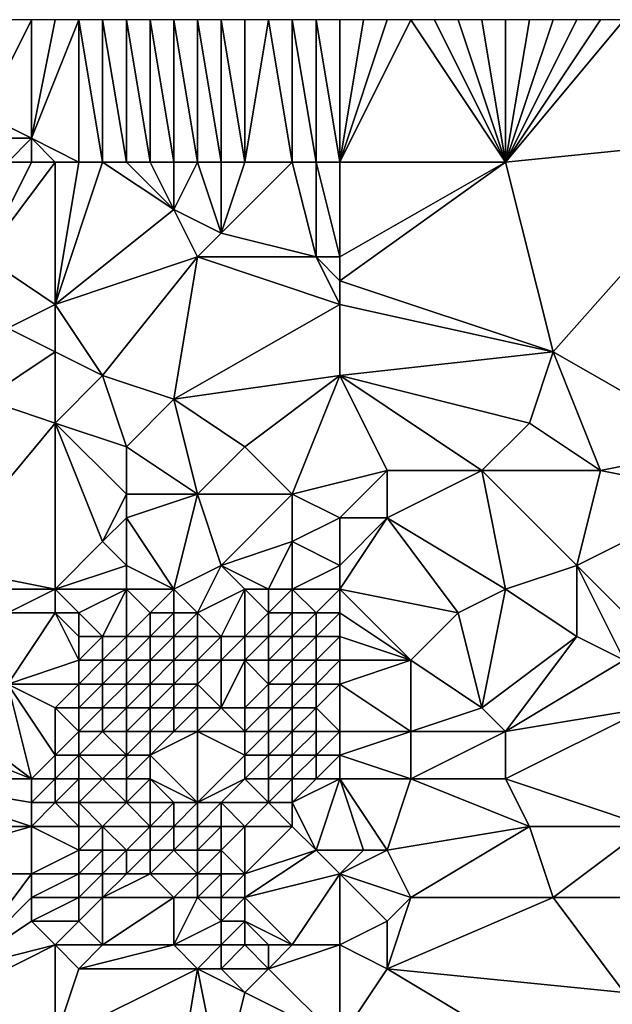
# Model space of a CAD drawing. Units: metres. Extents: x 73750 to 74375, y 341500 to 342000.
# Drawn here: x 73992 to 74018, y 341958 to 342000 of the extents above; entities that cross this region are included whole.
import ezdxf

# ---------------------------------------------------------------- set-up
doc = ezdxf.new("R2010")
doc.units = ezdxf.units.M
doc.layers.add('Terrain', color=15, linetype='Continuous')

msp = doc.modelspace()

# ---------------------------------------------------------------- linework, layer by layer
at = {"layer": 'Terrain'}
for points in [[(73993, 341995, 338.46), (73993, 342000, 339.57), (73991, 341996, 338.39), (73993, 341995, 338.46)], [(73991, 341996, 338.39), (73993, 342000, 339.57), (73992, 342000, 339.44), (73991, 341996, 338.39)], [(73995, 341994, 338.57), (73995, 342000, 339.76), (73993, 341995, 338.46), (73995, 341994, 338.57)], [(73993, 341995, 338.46), (73995, 342000, 339.76), (73994, 342000, 339.67), (73993, 341995, 338.46)], [(73993, 341995, 338.46), (73994, 342000, 339.67), (73993, 342000, 339.57), (73993, 341995, 338.46)], [(73996, 341994, 338.66), (73996, 342000, 339.82), (73995, 342000, 339.76), (73996, 341994, 338.66)], [(73996, 341994, 338.66), (73995, 342000, 339.76), (73995, 341994, 338.57), (73996, 341994, 338.66)], [(73997, 341994, 338.77), (73997, 342000, 339.87), (73996, 342000, 339.82), (73997, 341994, 338.77)], [(73997, 341994, 338.77), (73996, 342000, 339.82), (73996, 341994, 338.66), (73997, 341994, 338.77)], [(73998, 341994, 338.88), (73998, 342000, 339.95), (73997, 342000, 339.87), (73998, 341994, 338.88)], [(73998, 341994, 338.88), (73997, 342000, 339.87), (73997, 341994, 338.77), (73998, 341994, 338.88)], [(73999, 341994, 338.96), (73999, 342000, 340.01), (73998, 342000, 339.95), (73999, 341994, 338.96)], [(73999, 341994, 338.96), (73998, 342000, 339.95), (73998, 341994, 338.88), (73999, 341994, 338.96)], [(74000, 341994, 339.06), (74000, 342000, 340.06), (73999, 342000, 340.01), (74000, 341994, 339.06)], [(74000, 341994, 339.06), (73999, 342000, 340.01), (73999, 341994, 338.96), (74000, 341994, 339.06)], [(74001, 341994, 339.15), (74001, 342000, 340.08), (74000, 342000, 340.06), (74001, 341994, 339.15)], [(74001, 341994, 339.15), (74000, 342000, 340.06), (74000, 341994, 339.06), (74001, 341994, 339.15)], [(74002, 341994, 339.27), (74002, 342000, 340.09), (74001, 342000, 340.08), (74002, 341994, 339.27)], [(74002, 341994, 339.27), (74001, 342000, 340.08), (74001, 341994, 339.15), (74002, 341994, 339.27)], [(74004, 341994, 339.4), (74003, 342000, 340.09), (74002, 341994, 339.27), (74004, 341994, 339.4)], [(74002, 341994, 339.27), (74003, 342000, 340.09), (74002, 342000, 340.09), (74002, 341994, 339.27)], [(74004, 341994, 339.4), (74004, 342000, 340.1), (74003, 342000, 340.09), (74004, 341994, 339.4)], [(74005, 341994, 339.5), (74005, 342000, 340.13), (74004, 342000, 340.1), (74005, 341994, 339.5)], [(74005, 341994, 339.5), (74004, 342000, 340.1), (74004, 341994, 339.4), (74005, 341994, 339.5)], [(74006, 341994, 339.59), (74006, 342000, 340.14), (74005, 342000, 340.13), (74006, 341994, 339.59)], [(74006, 341994, 339.59), (74005, 342000, 340.13), (74005, 341994, 339.5), (74006, 341994, 339.59)], [(74006, 341994, 339.59), (74013, 341994, 340.05), (74009, 342000, 340.25), (74006, 341994, 339.59)], [(74006, 341994, 339.59), (74009, 342000, 340.25), (74008, 342000, 340.21), (74006, 341994, 339.59)], [(74006, 341994, 339.59), (74008, 342000, 340.21), (74007, 342000, 340.15), (74006, 341994, 339.59)], [(74006, 341994, 339.59), (74007, 342000, 340.15), (74006, 342000, 340.14), (74006, 341994, 339.59)], [(74013, 341994, 340.05), (74010, 342000, 340.3), (74009, 342000, 340.25), (74013, 341994, 340.05)], [(74013, 341994, 340.05), (74011, 342000, 340.34), (74010, 342000, 340.3), (74013, 341994, 340.05)], [(74013, 341994, 340.05), (74012, 342000, 340.37), (74011, 342000, 340.34), (74013, 341994, 340.05)], [(74013, 341994, 340.05), (74013, 342000, 340.41), (74012, 342000, 340.37), (74013, 341994, 340.05)], [(74013, 341994, 340.05), (74023, 341995, 340.38), (74018, 342000, 340.47), (74013, 341994, 340.05)], [(74013, 341994, 340.05), (74018, 342000, 340.47), (74017, 342000, 340.48), (74013, 341994, 340.05)], [(74013, 341994, 340.05), (74017, 342000, 340.48), (74016, 342000, 340.47), (74013, 341994, 340.05)], [(74013, 341994, 340.05), (74016, 342000, 340.47), (74015, 342000, 340.45), (74013, 341994, 340.05)], [(74013, 341994, 340.05), (74015, 342000, 340.45), (74014, 342000, 340.43), (74013, 341994, 340.05)], [(74013, 341994, 340.05), (74014, 342000, 340.43), (74013, 342000, 340.41), (74013, 341994, 340.05)], [(73993, 341995, 338.46), (73991, 341996, 338.39), (73991, 341995, 338.28), (73993, 341995, 338.46)], [(73992, 341994, 338.3), (73993, 341995, 338.46), (73991, 341995, 338.28), (73992, 341994, 338.3)], [(73993, 341994, 338.38), (73993, 341995, 338.46), (73992, 341994, 338.3), (73993, 341994, 338.38)], [(73995, 341994, 338.57), (73993, 341995, 338.46), (73994, 341994, 338.47), (73995, 341994, 338.57)], [(73994, 341994, 338.47), (73993, 341995, 338.46), (73993, 341994, 338.38), (73994, 341994, 338.47)], [(74013, 341994, 340.05), (74015, 341986, 339.64), (74023, 341995, 340.38), (74013, 341994, 340.05)], [(74023, 341995, 340.38), (74015, 341986, 339.64), (74022, 341982, 340.14), (74023, 341995, 340.38)], [(73994, 341994, 338.47), (73993, 341994, 338.38), (73991, 341990, 338.3), (73994, 341994, 338.47)], [(73994, 341994, 338.47), (73991, 341990, 338.3), (73994, 341988, 338.45), (73994, 341994, 338.47)], [(73993, 341994, 338.38), (73992, 341994, 338.3), (73991, 341990, 338.3), (73993, 341994, 338.38)], [(73996, 341994, 338.66), (73995, 341994, 338.57), (73994, 341988, 338.45), (73996, 341994, 338.66)], [(73996, 341994, 338.66), (73994, 341988, 338.45), (73999, 341992, 338.7), (73996, 341994, 338.66)], [(73995, 341994, 338.57), (73994, 341994, 338.47), (73994, 341988, 338.45), (73995, 341994, 338.57)], [(73997, 341994, 338.77), (73996, 341994, 338.66), (73999, 341992, 338.7), (73997, 341994, 338.77)], [(73998, 341994, 338.88), (73997, 341994, 338.77), (73999, 341992, 338.7), (73998, 341994, 338.88)], [(73999, 341994, 338.96), (73998, 341994, 338.88), (73999, 341992, 338.7), (73999, 341994, 338.96)], [(74000, 341994, 339.06), (73999, 341994, 338.96), (73999, 341992, 338.7), (74000, 341994, 339.06)], [(74000, 341994, 339.06), (73999, 341992, 338.7), (74001, 341991, 338.8), (74000, 341994, 339.06)], [(74001, 341994, 339.15), (74000, 341994, 339.06), (74001, 341991, 338.8), (74001, 341994, 339.15)], [(74004, 341994, 339.4), (74002, 341994, 339.27), (74001, 341991, 338.8), (74004, 341994, 339.4)], [(74004, 341994, 339.4), (74001, 341991, 338.8), (74005, 341990, 339.03), (74004, 341994, 339.4)], [(74002, 341994, 339.27), (74001, 341994, 339.15), (74001, 341991, 338.8), (74002, 341994, 339.27)], [(74005, 341994, 339.5), (74004, 341994, 339.4), (74005, 341990, 339.03), (74005, 341994, 339.5)], [(74006, 341994, 339.59), (74005, 341994, 339.5), (74006, 341990, 339.12), (74006, 341994, 339.59)], [(74005, 341994, 339.5), (74005, 341990, 339.03), (74006, 341990, 339.12), (74005, 341994, 339.5)], [(74006, 341989, 339.13), (74015, 341986, 339.64), (74013, 341994, 340.05), (74006, 341989, 339.13)], [(74006, 341989, 339.13), (74013, 341994, 340.05), (74006, 341990, 339.12), (74006, 341989, 339.13)], [(74006, 341994, 339.59), (74006, 341990, 339.12), (74013, 341994, 340.05), (74006, 341994, 339.59)], [(73994, 341988, 338.45), (74000, 341990, 338.77), (73999, 341992, 338.7), (73994, 341988, 338.45)], [(74000, 341990, 338.77), (74001, 341991, 338.8), (73999, 341992, 338.7), (74000, 341990, 338.77)], [(74005, 341990, 339.03), (74001, 341991, 338.8), (74000, 341990, 338.77), (74005, 341990, 339.03)], [(73992, 341987, 338.16), (73994, 341988, 338.45), (73991, 341990, 338.3), (73992, 341987, 338.16)], [(73996, 341985, 338.45), (74000, 341990, 338.77), (73994, 341988, 338.45), (73996, 341985, 338.45)], [(73999, 341984, 338.64), (74000, 341990, 338.77), (73996, 341985, 338.45), (73999, 341984, 338.64)], [(73999, 341984, 338.64), (74006, 341988, 339.19), (74000, 341990, 338.77), (73999, 341984, 338.64)], [(74006, 341988, 339.19), (74005, 341990, 339.03), (74000, 341990, 338.77), (74006, 341988, 339.19)], [(74006, 341988, 339.19), (74006, 341989, 339.13), (74005, 341990, 339.03), (74006, 341988, 339.19)], [(74006, 341989, 339.13), (74006, 341990, 339.12), (74005, 341990, 339.03), (74006, 341989, 339.13)], [(74006, 341988, 339.19), (74015, 341986, 339.64), (74006, 341989, 339.13), (74006, 341988, 339.19)], [(73994, 341986, 338.3), (73994, 341988, 338.45), (73992, 341987, 338.16), (73994, 341986, 338.3)], [(73996, 341985, 338.45), (73994, 341988, 338.45), (73994, 341986, 338.3), (73996, 341985, 338.45)], [(73999, 341984, 338.64), (74006, 341985, 339.15), (74006, 341988, 339.19), (73999, 341984, 338.64)], [(74006, 341985, 339.15), (74015, 341986, 339.64), (74006, 341988, 339.19), (74006, 341985, 339.15)], [(73991, 341984, 338.36), (73994, 341986, 338.3), (73992, 341987, 338.16), (73991, 341984, 338.36)], [(73994, 341983, 338.47), (73994, 341986, 338.3), (73991, 341984, 338.36), (73994, 341983, 338.47)], [(73994, 341983, 338.47), (73996, 341985, 338.45), (73994, 341986, 338.3), (73994, 341983, 338.47)], [(74006, 341985, 339.15), (74014, 341983, 339.62), (74015, 341986, 339.64), (74006, 341985, 339.15)], [(74017, 341981, 339.84), (74015, 341986, 339.64), (74014, 341983, 339.62), (74017, 341981, 339.84)], [(74017, 341981, 339.84), (74022, 341982, 340.14), (74015, 341986, 339.64), (74017, 341981, 339.84)], [(73997, 341982, 338.66), (73996, 341985, 338.45), (73994, 341983, 338.47), (73997, 341982, 338.66)], [(73997, 341982, 338.66), (73999, 341984, 338.64), (73996, 341985, 338.45), (73997, 341982, 338.66)], [(74002, 341982, 338.8), (74006, 341985, 339.15), (73999, 341984, 338.64), (74002, 341982, 338.8)], [(74004, 341980, 338.91), (74006, 341985, 339.15), (74002, 341982, 338.8), (74004, 341980, 338.91)], [(74004, 341980, 338.91), (74008, 341981, 339.29), (74006, 341985, 339.15), (74004, 341980, 338.91)], [(74006, 341985, 339.15), (74008, 341981, 339.29), (74012, 341981, 339.58), (74006, 341985, 339.15)], [(74006, 341985, 339.15), (74012, 341981, 339.58), (74014, 341983, 339.62), (74006, 341985, 339.15)], [(73989, 341977, 338.68), (73994, 341983, 338.47), (73991, 341984, 338.36), (73989, 341977, 338.68)], [(74000, 341980, 338.81), (73999, 341984, 338.64), (73997, 341982, 338.66), (74000, 341980, 338.81)], [(74000, 341980, 338.81), (74002, 341982, 338.8), (73999, 341984, 338.64), (74000, 341980, 338.81)], [(73994, 341976, 338.76), (73994, 341983, 338.47), (73989, 341977, 338.68), (73994, 341976, 338.76)], [(73994, 341976, 338.76), (73996, 341978, 338.73), (73994, 341983, 338.47), (73994, 341976, 338.76)], [(73996, 341978, 338.73), (73997, 341980, 338.78), (73994, 341983, 338.47), (73996, 341978, 338.73)], [(73997, 341980, 338.78), (73997, 341982, 338.66), (73994, 341983, 338.47), (73997, 341980, 338.78)], [(74017, 341981, 339.84), (74014, 341983, 339.62), (74012, 341981, 339.58), (74017, 341981, 339.84)], [(74000, 341980, 338.81), (73997, 341982, 338.66), (73997, 341980, 338.78), (74000, 341980, 338.81)], [(74004, 341980, 338.91), (74002, 341982, 338.8), (74000, 341980, 338.81), (74004, 341980, 338.91)], [(74022, 341980, 340.17), (74022, 341982, 340.14), (74017, 341981, 339.84), (74022, 341980, 340.17)], [(74006, 341979, 339.04), (74008, 341981, 339.29), (74004, 341980, 338.91), (74006, 341979, 339.04)], [(74006, 341979, 339.04), (74008, 341979, 339.05), (74008, 341981, 339.29), (74006, 341979, 339.04)], [(74013, 341976, 339.42), (74012, 341981, 339.58), (74008, 341979, 339.05), (74013, 341976, 339.42)], [(74008, 341979, 339.05), (74012, 341981, 339.58), (74008, 341981, 339.29), (74008, 341979, 339.05)], [(74013, 341976, 339.42), (74016, 341977, 339.83), (74012, 341981, 339.58), (74013, 341976, 339.42)], [(74016, 341977, 339.83), (74017, 341981, 339.84), (74012, 341981, 339.58), (74016, 341977, 339.83)], [(74016, 341977, 339.83), (74022, 341980, 340.17), (74017, 341981, 339.84), (74016, 341977, 339.83)], [(73996, 341978, 338.73), (73997, 341979, 338.91), (73997, 341980, 338.78), (73996, 341978, 338.73)], [(73999, 341976, 338.49), (74000, 341980, 338.81), (73997, 341979, 338.91), (73999, 341976, 338.49)], [(73997, 341979, 338.91), (74000, 341980, 338.81), (73997, 341980, 338.78), (73997, 341979, 338.91)], [(73999, 341976, 338.49), (74001, 341977, 339.04), (74000, 341980, 338.81), (73999, 341976, 338.49)], [(74001, 341977, 339.04), (74004, 341980, 338.91), (74000, 341980, 338.81), (74001, 341977, 339.04)], [(74001, 341977, 339.04), (74004, 341978, 338.98), (74004, 341980, 338.91), (74001, 341977, 339.04)], [(74004, 341978, 338.98), (74006, 341979, 339.04), (74004, 341980, 338.91), (74004, 341978, 338.98)], [(74020, 341973, 340.08), (74022, 341980, 340.17), (74016, 341977, 339.83), (74020, 341973, 340.08)], [(73997, 341977, 338.9), (73997, 341979, 338.91), (73996, 341978, 338.73), (73997, 341977, 338.9)], [(73999, 341976, 338.49), (73997, 341979, 338.91), (73997, 341977, 338.9), (73999, 341976, 338.49)], [(74006, 341977, 339.11), (74006, 341979, 339.04), (74004, 341978, 338.98), (74006, 341977, 339.11)], [(74006, 341976, 339.25), (74011, 341975, 339.55), (74008, 341979, 339.05), (74006, 341976, 339.25)], [(74006, 341976, 339.25), (74008, 341979, 339.05), (74006, 341977, 339.11), (74006, 341976, 339.25)], [(74006, 341977, 339.11), (74008, 341979, 339.05), (74006, 341979, 339.04), (74006, 341977, 339.11)], [(74011, 341975, 339.55), (74013, 341976, 339.42), (74008, 341979, 339.05), (74011, 341975, 339.55)], [(73994, 341976, 338.76), (73997, 341977, 338.9), (73996, 341978, 338.73), (73994, 341976, 338.76)], [(74003, 341976, 339.23), (74004, 341978, 338.98), (74001, 341977, 339.04), (74003, 341976, 339.23)], [(74004, 341976, 339.32), (74004, 341978, 338.98), (74003, 341976, 339.23), (74004, 341976, 339.32)], [(74004, 341976, 339.32), (74006, 341977, 339.11), (74004, 341978, 338.98), (74004, 341976, 339.32)], [(73994, 341976, 338.76), (73989, 341977, 338.68), (73990, 341976, 338.69), (73994, 341976, 338.76)], [(73997, 341976, 338.8), (73997, 341977, 338.9), (73994, 341976, 338.76), (73997, 341976, 338.8)], [(73999, 341976, 338.49), (73997, 341977, 338.9), (73997, 341976, 338.8), (73999, 341976, 338.49)], [(74000, 341975, 338.18), (74001, 341977, 339.04), (73999, 341976, 338.49), (74000, 341975, 338.18)], [(74000, 341975, 338.18), (74002, 341976, 339.04), (74001, 341977, 339.04), (74000, 341975, 338.18)], [(74003, 341976, 339.23), (74001, 341977, 339.04), (74002, 341976, 339.04), (74003, 341976, 339.23)], [(74006, 341976, 339.25), (74006, 341977, 339.11), (74004, 341976, 339.32), (74006, 341976, 339.25)], [(74016, 341974, 339.74), (74016, 341977, 339.83), (74013, 341976, 339.42), (74016, 341974, 339.74)], [(74020, 341973, 340.08), (74016, 341977, 339.83), (74018, 341973, 339.9), (74020, 341973, 340.08)], [(74018, 341973, 339.9), (74016, 341977, 339.83), (74016, 341974, 339.74), (74018, 341973, 339.9)], [(73992, 341975, 338.99), (73994, 341976, 338.76), (73990, 341976, 338.69), (73992, 341975, 338.99)], [(73994, 341975, 338.83), (73994, 341976, 338.76), (73992, 341975, 338.99), (73994, 341975, 338.83)], [(73995, 341975, 338.87), (73997, 341976, 338.8), (73994, 341976, 338.76), (73995, 341975, 338.87)], [(73995, 341975, 338.87), (73994, 341976, 338.76), (73994, 341975, 338.83), (73995, 341975, 338.87)], [(73996, 341974, 338.16), (73997, 341976, 338.8), (73995, 341975, 338.87), (73996, 341974, 338.16)], [(73997, 341974, 337.42), (73997, 341976, 338.8), (73996, 341974, 338.16), (73997, 341974, 337.42)], [(73997, 341974, 337.42), (73998, 341975, 337.95), (73997, 341976, 338.8), (73997, 341974, 337.42)], [(73998, 341975, 337.95), (73999, 341976, 338.49), (73997, 341976, 338.8), (73998, 341975, 337.95)], [(73999, 341975, 337.94), (73999, 341976, 338.49), (73998, 341975, 337.95), (73999, 341975, 337.94)], [(74000, 341975, 338.18), (73999, 341976, 338.49), (73999, 341975, 337.94), (74000, 341975, 338.18)], [(74001, 341974, 338.13), (74002, 341976, 339.04), (74000, 341975, 338.18), (74001, 341974, 338.13)], [(74002, 341974, 338.58), (74002, 341976, 339.04), (74001, 341974, 338.13), (74002, 341974, 338.58)], [(74002, 341974, 338.58), (74003, 341975, 339.15), (74002, 341976, 339.04), (74002, 341974, 338.58)], [(74003, 341975, 339.15), (74003, 341976, 339.23), (74002, 341976, 339.04), (74003, 341975, 339.15)], [(74004, 341975, 339.43), (74004, 341976, 339.32), (74003, 341975, 339.15), (74004, 341975, 339.43)], [(74003, 341975, 339.15), (74004, 341976, 339.32), (74003, 341976, 339.23), (74003, 341975, 339.15)], [(74005, 341975, 339.6), (74004, 341976, 339.32), (74004, 341975, 339.43), (74005, 341975, 339.6)], [(74005, 341975, 339.6), (74006, 341976, 339.25), (74004, 341976, 339.32), (74005, 341975, 339.6)], [(74006, 341975, 339.6), (74006, 341976, 339.25), (74005, 341975, 339.6), (74006, 341975, 339.6)], [(74009, 341973, 340.04), (74011, 341975, 339.55), (74006, 341976, 339.25), (74009, 341973, 340.04)], [(74009, 341973, 340.04), (74006, 341976, 339.25), (74006, 341975, 339.6), (74009, 341973, 340.04)], [(74012, 341971, 340.12), (74013, 341976, 339.42), (74011, 341975, 339.55), (74012, 341971, 340.12)], [(74012, 341971, 340.12), (74016, 341974, 339.74), (74013, 341976, 339.42), (74012, 341971, 340.12)], [(73992, 341972, 340.24), (73995, 341973, 339.73), (73994, 341975, 338.83), (73992, 341972, 340.24)], [(73992, 341972, 340.24), (73994, 341975, 338.83), (73992, 341975, 338.99), (73992, 341972, 340.24)], [(73995, 341973, 339.73), (73995, 341974, 339.3), (73994, 341975, 338.83), (73995, 341973, 339.73)], [(73995, 341974, 339.3), (73995, 341975, 338.87), (73994, 341975, 338.83), (73995, 341974, 339.3)], [(73996, 341974, 338.16), (73995, 341975, 338.87), (73995, 341974, 339.3), (73996, 341974, 338.16)], [(73998, 341974, 337.47), (73998, 341975, 337.95), (73997, 341974, 337.42), (73998, 341974, 337.47)], [(73999, 341974, 337.64), (73999, 341975, 337.94), (73998, 341974, 337.47), (73999, 341974, 337.64)], [(73998, 341974, 337.47), (73999, 341975, 337.94), (73998, 341975, 337.95), (73998, 341974, 337.47)], [(74000, 341974, 337.81), (74000, 341975, 338.18), (73999, 341974, 337.64), (74000, 341974, 337.81)], [(73999, 341974, 337.64), (74000, 341975, 338.18), (73999, 341975, 337.94), (73999, 341974, 337.64)], [(74001, 341974, 338.13), (74000, 341975, 338.18), (74000, 341974, 337.81), (74001, 341974, 338.13)], [(74003, 341974, 339.05), (74003, 341975, 339.15), (74002, 341974, 338.58), (74003, 341974, 339.05)], [(74004, 341974, 339.5), (74004, 341975, 339.43), (74003, 341974, 339.05), (74004, 341974, 339.5)], [(74003, 341974, 339.05), (74004, 341975, 339.43), (74003, 341975, 339.15), (74003, 341974, 339.05)], [(74005, 341974, 339.81), (74005, 341975, 339.6), (74004, 341974, 339.5), (74005, 341974, 339.81)], [(74004, 341974, 339.5), (74005, 341975, 339.6), (74004, 341975, 339.43), (74004, 341974, 339.5)], [(74006, 341974, 339.94), (74006, 341975, 339.6), (74005, 341974, 339.81), (74006, 341974, 339.94)], [(74005, 341974, 339.81), (74006, 341975, 339.6), (74005, 341975, 339.6), (74005, 341974, 339.81)], [(74006, 341974, 339.94), (74009, 341973, 340.04), (74006, 341975, 339.6), (74006, 341974, 339.94)], [(74012, 341971, 340.12), (74011, 341975, 339.55), (74009, 341973, 340.04), (74012, 341971, 340.12)], [(73996, 341973, 338.29), (73996, 341974, 338.16), (73995, 341973, 339.73), (73996, 341973, 338.29)], [(73995, 341973, 339.73), (73996, 341974, 338.16), (73995, 341974, 339.3), (73995, 341973, 339.73)], [(73997, 341973, 337.23), (73997, 341974, 337.42), (73996, 341973, 338.29), (73997, 341973, 337.23)], [(73996, 341973, 338.29), (73997, 341974, 337.42), (73996, 341974, 338.16), (73996, 341973, 338.29)], [(73998, 341973, 337.4), (73998, 341974, 337.47), (73997, 341973, 337.23), (73998, 341973, 337.4)], [(73997, 341973, 337.23), (73998, 341974, 337.47), (73997, 341974, 337.42), (73997, 341973, 337.23)], [(73999, 341973, 337.36), (73999, 341974, 337.64), (73998, 341973, 337.4), (73999, 341973, 337.36)], [(73998, 341973, 337.4), (73999, 341974, 337.64), (73998, 341974, 337.47), (73998, 341973, 337.4)], [(74000, 341973, 337.47), (74000, 341974, 337.81), (73999, 341973, 337.36), (74000, 341973, 337.47)], [(73999, 341973, 337.36), (74000, 341974, 337.81), (73999, 341974, 337.64), (73999, 341973, 337.36)], [(74001, 341973, 337.9), (74001, 341974, 338.13), (74000, 341973, 337.47), (74001, 341973, 337.9)], [(74000, 341973, 337.47), (74001, 341974, 338.13), (74000, 341974, 337.81), (74000, 341973, 337.47)], [(74002, 341973, 338.47), (74002, 341974, 338.58), (74001, 341973, 337.9), (74002, 341973, 338.47)], [(74001, 341973, 337.9), (74002, 341974, 338.58), (74001, 341974, 338.13), (74001, 341973, 337.9)], [(74003, 341973, 339.08), (74003, 341974, 339.05), (74002, 341973, 338.47), (74003, 341973, 339.08)], [(74002, 341973, 338.47), (74003, 341974, 339.05), (74002, 341974, 338.58), (74002, 341973, 338.47)], [(74004, 341973, 339.6), (74004, 341974, 339.5), (74003, 341973, 339.08), (74004, 341973, 339.6)], [(74003, 341973, 339.08), (74004, 341974, 339.5), (74003, 341974, 339.05), (74003, 341973, 339.08)], [(74005, 341973, 339.93), (74005, 341974, 339.81), (74004, 341973, 339.6), (74005, 341973, 339.93)], [(74004, 341973, 339.6), (74005, 341974, 339.81), (74004, 341974, 339.5), (74004, 341973, 339.6)], [(74006, 341973, 340.04), (74006, 341974, 339.94), (74005, 341973, 339.93), (74006, 341973, 340.04)], [(74005, 341973, 339.93), (74006, 341974, 339.94), (74005, 341974, 339.81), (74005, 341973, 339.93)], [(74006, 341973, 340.04), (74009, 341973, 340.04), (74006, 341974, 339.94), (74006, 341973, 340.04)], [(74013, 341970, 340.11), (74016, 341974, 339.74), (74012, 341971, 340.12), (74013, 341970, 340.11)], [(74013, 341970, 340.11), (74018, 341973, 339.9), (74016, 341974, 339.74), (74013, 341970, 340.11)], [(73995, 341972, 340.09), (73995, 341973, 339.73), (73992, 341972, 340.24), (73995, 341972, 340.09)], [(73996, 341972, 338.46), (73996, 341973, 338.29), (73995, 341972, 340.09), (73996, 341972, 338.46)], [(73995, 341972, 340.09), (73996, 341973, 338.29), (73995, 341973, 339.73), (73995, 341972, 340.09)], [(73997, 341972, 337.21), (73997, 341973, 337.23), (73996, 341972, 338.46), (73997, 341972, 337.21)], [(73996, 341972, 338.46), (73997, 341973, 337.23), (73996, 341973, 338.29), (73996, 341972, 338.46)], [(73998, 341972, 337.41), (73998, 341973, 337.4), (73997, 341972, 337.21), (73998, 341972, 337.41)], [(73997, 341972, 337.21), (73998, 341973, 337.4), (73997, 341973, 337.23), (73997, 341972, 337.21)], [(73999, 341972, 337.39), (73999, 341973, 337.36), (73998, 341972, 337.41), (73999, 341972, 337.39)], [(73998, 341972, 337.41), (73999, 341973, 337.36), (73998, 341973, 337.4), (73998, 341972, 337.41)], [(74000, 341972, 337.6), (74000, 341973, 337.47), (73999, 341972, 337.39), (74000, 341972, 337.6)], [(73999, 341972, 337.39), (74000, 341973, 337.47), (73999, 341973, 337.36), (73999, 341972, 337.39)], [(74001, 341971, 338.42), (74001, 341973, 337.9), (74000, 341972, 337.6), (74001, 341971, 338.42)], [(74000, 341972, 337.6), (74001, 341973, 337.9), (74000, 341973, 337.47), (74000, 341972, 337.6)], [(74002, 341971, 339.05), (74002, 341973, 338.47), (74001, 341971, 338.42), (74002, 341971, 339.05)], [(74001, 341971, 338.42), (74002, 341973, 338.47), (74001, 341973, 337.9), (74001, 341971, 338.42)], [(74002, 341971, 339.05), (74003, 341972, 339.27), (74002, 341973, 338.47), (74002, 341971, 339.05)], [(74003, 341972, 339.27), (74003, 341973, 339.08), (74002, 341973, 338.47), (74003, 341972, 339.27)], [(74004, 341972, 339.74), (74004, 341973, 339.6), (74003, 341972, 339.27), (74004, 341972, 339.74)], [(74003, 341972, 339.27), (74004, 341973, 339.6), (74003, 341973, 339.08), (74003, 341972, 339.27)], [(74005, 341972, 340.01), (74005, 341973, 339.93), (74004, 341972, 339.74), (74005, 341972, 340.01)], [(74004, 341972, 339.74), (74005, 341973, 339.93), (74004, 341973, 339.6), (74004, 341972, 339.74)], [(74006, 341972, 340.06), (74006, 341973, 340.04), (74005, 341972, 340.01), (74006, 341972, 340.06)], [(74005, 341972, 340.01), (74006, 341973, 340.04), (74005, 341973, 339.93), (74005, 341972, 340.01)], [(74006, 341972, 340.06), (74009, 341970, 340.24), (74009, 341973, 340.04), (74006, 341972, 340.06)], [(74006, 341972, 340.06), (74009, 341973, 340.04), (74006, 341973, 340.04), (74006, 341972, 340.06)], [(74009, 341970, 340.24), (74012, 341971, 340.12), (74009, 341973, 340.04), (74009, 341970, 340.24)], [(74013, 341970, 340.11), (74019, 341971, 340.04), (74018, 341973, 339.9), (74013, 341970, 340.11)], [(73993, 341968, 340.33), (73992, 341972, 340.24), (73989, 341971, 340.29), (73993, 341968, 340.33)], [(73993, 341968, 340.33), (73994, 341969, 340.31), (73992, 341972, 340.24), (73993, 341968, 340.33)], [(73994, 341969, 340.31), (73994, 341971, 340.21), (73992, 341972, 340.24), (73994, 341969, 340.31)], [(73994, 341971, 340.21), (73995, 341972, 340.09), (73992, 341972, 340.24), (73994, 341971, 340.21)], [(73995, 341971, 340.33), (73995, 341972, 340.09), (73994, 341971, 340.21), (73995, 341971, 340.33)], [(73996, 341971, 338.47), (73996, 341972, 338.46), (73995, 341971, 340.33), (73996, 341971, 338.47)], [(73995, 341971, 340.33), (73996, 341972, 338.46), (73995, 341972, 340.09), (73995, 341971, 340.33)], [(73997, 341971, 337.2), (73997, 341972, 337.21), (73996, 341971, 338.47), (73997, 341971, 337.2)], [(73996, 341971, 338.47), (73997, 341972, 337.21), (73996, 341972, 338.46), (73996, 341971, 338.47)], [(73998, 341971, 337.45), (73998, 341972, 337.41), (73997, 341971, 337.2), (73998, 341971, 337.45)], [(73997, 341971, 337.2), (73998, 341972, 337.41), (73997, 341972, 337.21), (73997, 341971, 337.2)], [(73999, 341971, 337.35), (73999, 341972, 337.39), (73998, 341971, 337.45), (73999, 341971, 337.35)], [(73998, 341971, 337.45), (73999, 341972, 337.39), (73998, 341972, 337.41), (73998, 341971, 337.45)], [(74000, 341971, 337.76), (74000, 341972, 337.6), (73999, 341971, 337.35), (74000, 341971, 337.76)], [(73999, 341971, 337.35), (74000, 341972, 337.6), (73999, 341972, 337.39), (73999, 341971, 337.35)], [(74001, 341971, 338.42), (74000, 341972, 337.6), (74000, 341971, 337.76), (74001, 341971, 338.42)], [(74003, 341971, 339.52), (74003, 341972, 339.27), (74002, 341971, 339.05), (74003, 341971, 339.52)], [(74004, 341971, 339.86), (74004, 341972, 339.74), (74003, 341971, 339.52), (74004, 341971, 339.86)], [(74003, 341971, 339.52), (74004, 341972, 339.74), (74003, 341972, 339.27), (74003, 341971, 339.52)], [(74005, 341971, 340.08), (74005, 341972, 340.01), (74004, 341971, 339.86), (74005, 341971, 340.08)], [(74004, 341971, 339.86), (74005, 341972, 340.01), (74004, 341972, 339.74), (74004, 341971, 339.86)], [(74006, 341970, 340.19), (74006, 341972, 340.06), (74005, 341971, 340.08), (74006, 341970, 340.19)], [(74005, 341971, 340.08), (74006, 341972, 340.06), (74005, 341972, 340.01), (74005, 341971, 340.08)], [(74006, 341970, 340.19), (74009, 341970, 340.24), (74006, 341972, 340.06), (74006, 341970, 340.19)], [(73993, 341968, 340.33), (73989, 341971, 340.29), (73988, 341970, 340.31), (73993, 341968, 340.33)], [(73994, 341969, 340.31), (73995, 341970, 340.42), (73994, 341971, 340.21), (73994, 341969, 340.31)], [(73995, 341970, 340.42), (73995, 341971, 340.33), (73994, 341971, 340.21), (73995, 341970, 340.42)], [(73996, 341970, 338.44), (73996, 341971, 338.47), (73995, 341970, 340.42), (73996, 341970, 338.44)], [(73995, 341970, 340.42), (73996, 341971, 338.47), (73995, 341971, 340.33), (73995, 341970, 340.42)], [(73997, 341970, 337.26), (73997, 341971, 337.2), (73996, 341970, 338.44), (73997, 341970, 337.26)], [(73996, 341970, 338.44), (73997, 341971, 337.2), (73996, 341971, 338.47), (73996, 341970, 338.44)], [(73998, 341970, 337.39), (73998, 341971, 337.45), (73997, 341970, 337.26), (73998, 341970, 337.39)], [(73997, 341970, 337.26), (73998, 341971, 337.45), (73997, 341971, 337.2), (73997, 341970, 337.26)], [(73999, 341970, 337.4), (73999, 341971, 337.35), (73998, 341970, 337.39), (73999, 341970, 337.4)], [(73998, 341970, 337.39), (73999, 341971, 337.35), (73998, 341971, 337.45), (73998, 341970, 337.39)], [(74000, 341970, 337.93), (74000, 341971, 337.76), (73999, 341970, 337.4), (74000, 341970, 337.93)], [(73999, 341970, 337.4), (74000, 341971, 337.76), (73999, 341971, 337.35), (73999, 341970, 337.4)], [(74002, 341970, 339.22), (74001, 341971, 338.42), (74000, 341970, 337.93), (74002, 341970, 339.22)], [(74000, 341970, 337.93), (74001, 341971, 338.42), (74000, 341971, 337.76), (74000, 341970, 337.93)], [(74002, 341970, 339.22), (74002, 341971, 339.05), (74001, 341971, 338.42), (74002, 341970, 339.22)], [(74003, 341970, 339.64), (74003, 341971, 339.52), (74002, 341970, 339.22), (74003, 341970, 339.64)], [(74002, 341970, 339.22), (74003, 341971, 339.52), (74002, 341971, 339.05), (74002, 341970, 339.22)], [(74004, 341970, 339.91), (74004, 341971, 339.86), (74003, 341970, 339.64), (74004, 341970, 339.91)], [(74003, 341970, 339.64), (74004, 341971, 339.86), (74003, 341971, 339.52), (74003, 341970, 339.64)], [(74005, 341970, 340.08), (74005, 341971, 340.08), (74004, 341970, 339.91), (74005, 341970, 340.08)], [(74004, 341970, 339.91), (74005, 341971, 340.08), (74004, 341971, 339.86), (74004, 341970, 339.91)], [(74006, 341970, 340.19), (74005, 341971, 340.08), (74005, 341970, 340.08), (74006, 341970, 340.19)], [(74013, 341970, 340.11), (74012, 341971, 340.12), (74009, 341970, 340.24), (74013, 341970, 340.11)], [(74019, 341966, 340.14), (74019, 341971, 340.04), (74013, 341968, 340.13), (74019, 341966, 340.14)], [(74013, 341968, 340.13), (74019, 341971, 340.04), (74013, 341970, 340.11), (74013, 341968, 340.13)], [(73993, 341968, 340.33), (73988, 341970, 340.31), (73987, 341968, 340.38), (73993, 341968, 340.33)], [(73995, 341969, 339.47), (73995, 341970, 340.42), (73994, 341969, 340.31), (73995, 341969, 339.47)], [(73997, 341969, 337.33), (73996, 341970, 338.44), (73995, 341969, 339.47), (73997, 341969, 337.33)], [(73995, 341969, 339.47), (73996, 341970, 338.44), (73995, 341970, 340.42), (73995, 341969, 339.47)], [(73997, 341969, 337.33), (73997, 341970, 337.26), (73996, 341970, 338.44), (73997, 341969, 337.33)], [(73998, 341969, 337.36), (73998, 341970, 337.39), (73997, 341969, 337.33), (73998, 341969, 337.36)], [(73997, 341969, 337.33), (73998, 341970, 337.39), (73997, 341970, 337.26), (73997, 341969, 337.33)], [(74000, 341967, 338.07), (74000, 341970, 337.93), (73998, 341969, 337.36), (74000, 341967, 338.07)], [(73998, 341969, 337.36), (73999, 341970, 337.4), (73998, 341970, 337.39), (73998, 341969, 337.36)], [(73998, 341969, 337.36), (74000, 341970, 337.93), (73999, 341970, 337.4), (73998, 341969, 337.36)], [(74000, 341967, 338.07), (74002, 341969, 339.24), (74000, 341970, 337.93), (74000, 341967, 338.07)], [(74002, 341969, 339.24), (74002, 341970, 339.22), (74000, 341970, 337.93), (74002, 341969, 339.24)], [(74003, 341969, 339.61), (74003, 341970, 339.64), (74002, 341969, 339.24), (74003, 341969, 339.61)], [(74002, 341969, 339.24), (74003, 341970, 339.64), (74002, 341970, 339.22), (74002, 341969, 339.24)], [(74004, 341969, 339.86), (74004, 341970, 339.91), (74003, 341969, 339.61), (74004, 341969, 339.86)], [(74003, 341969, 339.61), (74004, 341970, 339.91), (74003, 341970, 339.64), (74003, 341969, 339.61)], [(74005, 341969, 340.04), (74005, 341970, 340.08), (74004, 341969, 339.86), (74005, 341969, 340.04)], [(74004, 341969, 339.86), (74005, 341970, 340.08), (74004, 341970, 339.91), (74004, 341969, 339.86)], [(74006, 341969, 340.17), (74006, 341970, 340.19), (74005, 341969, 340.04), (74006, 341969, 340.17)], [(74005, 341969, 340.04), (74006, 341970, 340.19), (74005, 341970, 340.08), (74005, 341969, 340.04)], [(74006, 341969, 340.17), (74009, 341968, 340.24), (74009, 341970, 340.24), (74006, 341969, 340.17)], [(74006, 341969, 340.17), (74009, 341970, 340.24), (74006, 341970, 340.19), (74006, 341969, 340.17)], [(74013, 341968, 340.13), (74013, 341970, 340.11), (74009, 341968, 340.24), (74013, 341968, 340.13)], [(74009, 341968, 340.24), (74013, 341970, 340.11), (74009, 341970, 340.24), (74009, 341968, 340.24)], [(73994, 341968, 339.89), (73994, 341969, 340.31), (73993, 341968, 340.33), (73994, 341968, 339.89)], [(73995, 341968, 337.78), (73995, 341969, 339.47), (73994, 341968, 339.89), (73995, 341968, 337.78)], [(73994, 341968, 339.89), (73995, 341969, 339.47), (73994, 341969, 340.31), (73994, 341968, 339.89)], [(73996, 341968, 337.21), (73997, 341969, 337.33), (73995, 341969, 339.47), (73996, 341968, 337.21)], [(73996, 341968, 337.21), (73995, 341969, 339.47), (73995, 341968, 337.78), (73996, 341968, 337.21)], [(73997, 341968, 337.3), (73997, 341969, 337.33), (73996, 341968, 337.21), (73997, 341968, 337.3)], [(73998, 341968, 337.37), (73998, 341969, 337.36), (73997, 341968, 337.3), (73998, 341968, 337.37)], [(73997, 341968, 337.3), (73998, 341969, 337.36), (73997, 341969, 337.33), (73997, 341968, 337.3)], [(74000, 341967, 338.07), (73998, 341969, 337.36), (73998, 341968, 337.37), (74000, 341967, 338.07)], [(74000, 341967, 338.07), (74002, 341968, 339.14), (74002, 341969, 339.24), (74000, 341967, 338.07)], [(74003, 341968, 339.51), (74003, 341969, 339.61), (74002, 341968, 339.14), (74003, 341968, 339.51)], [(74002, 341968, 339.14), (74003, 341969, 339.61), (74002, 341969, 339.24), (74002, 341968, 339.14)], [(74004, 341968, 339.79), (74004, 341969, 339.86), (74003, 341968, 339.51), (74004, 341968, 339.79)], [(74003, 341968, 339.51), (74004, 341969, 339.86), (74003, 341969, 339.61), (74003, 341968, 339.51)], [(74005, 341968, 340), (74005, 341969, 340.04), (74004, 341968, 339.79), (74005, 341968, 340)], [(74004, 341968, 339.79), (74005, 341969, 340.04), (74004, 341969, 339.86), (74004, 341968, 339.79)], [(74006, 341968, 340.14), (74006, 341969, 340.17), (74005, 341968, 340), (74006, 341968, 340.14)], [(74005, 341968, 340), (74006, 341969, 340.17), (74005, 341969, 340.04), (74005, 341968, 340)], [(74006, 341968, 340.14), (74009, 341968, 340.24), (74006, 341969, 340.17), (74006, 341968, 340.14)], [(73993, 341966, 340.48), (73987, 341968, 340.38), (73986, 341966, 340.41), (73993, 341966, 340.48)], [(73993, 341966, 340.48), (73993, 341967, 340.37), (73987, 341968, 340.38), (73993, 341966, 340.48)], [(73993, 341967, 340.37), (73993, 341968, 340.33), (73987, 341968, 340.38), (73993, 341967, 340.37)], [(73994, 341967, 340.04), (73994, 341968, 339.89), (73993, 341967, 340.37), (73994, 341967, 340.04)], [(73993, 341967, 340.37), (73994, 341968, 339.89), (73993, 341968, 340.33), (73993, 341967, 340.37)], [(73995, 341967, 338.84), (73995, 341968, 337.78), (73994, 341967, 340.04), (73995, 341967, 338.84)], [(73994, 341967, 340.04), (73995, 341968, 337.78), (73994, 341968, 339.89), (73994, 341967, 340.04)], [(73997, 341967, 337.6), (73996, 341968, 337.21), (73995, 341967, 338.84), (73997, 341967, 337.6)], [(73995, 341967, 338.84), (73996, 341968, 337.21), (73995, 341968, 337.78), (73995, 341967, 338.84)], [(73997, 341967, 337.6), (73997, 341968, 337.3), (73996, 341968, 337.21), (73997, 341967, 337.6)], [(73998, 341967, 337.38), (73998, 341968, 337.37), (73997, 341967, 337.6), (73998, 341967, 337.38)], [(73997, 341967, 337.6), (73998, 341968, 337.37), (73997, 341968, 337.3), (73997, 341967, 337.6)], [(74000, 341967, 338.07), (73998, 341968, 337.37), (73999, 341967, 337.75), (74000, 341967, 338.07)], [(73999, 341967, 337.75), (73998, 341968, 337.37), (73998, 341967, 337.38), (73999, 341967, 337.75)], [(74001, 341967, 338.54), (74002, 341968, 339.14), (74000, 341967, 338.07), (74001, 341967, 338.54)], [(74003, 341967, 339.41), (74002, 341968, 339.14), (74001, 341967, 338.54), (74003, 341967, 339.41)], [(74003, 341967, 339.41), (74003, 341968, 339.51), (74002, 341968, 339.14), (74003, 341967, 339.41)], [(74004, 341967, 339.73), (74004, 341968, 339.79), (74003, 341967, 339.41), (74004, 341967, 339.73)], [(74003, 341967, 339.41), (74004, 341968, 339.79), (74003, 341968, 339.51), (74003, 341967, 339.41)], [(74005, 341965, 340.02), (74006, 341968, 340.14), (74004, 341967, 339.73), (74005, 341965, 340.02)], [(74004, 341967, 339.73), (74005, 341968, 340), (74004, 341968, 339.79), (74004, 341967, 339.73)], [(74004, 341967, 339.73), (74006, 341968, 340.14), (74005, 341968, 340), (74004, 341967, 339.73)], [(74005, 341965, 340.02), (74007, 341965, 340.33), (74006, 341968, 340.14), (74005, 341965, 340.02)], [(74006, 341968, 340.14), (74007, 341965, 340.33), (74008, 341965, 340.31), (74006, 341968, 340.14)], [(74006, 341968, 340.14), (74008, 341965, 340.31), (74009, 341968, 340.24), (74006, 341968, 340.14)], [(74008, 341965, 340.31), (74014, 341966, 340.1), (74009, 341968, 340.24), (74008, 341965, 340.31)], [(74014, 341966, 340.1), (74013, 341968, 340.13), (74009, 341968, 340.24), (74014, 341966, 340.1)], [(74019, 341966, 340.14), (74013, 341968, 340.13), (74014, 341966, 340.1), (74019, 341966, 340.14)], [(73995, 341966, 340.3), (73994, 341967, 340.04), (73993, 341966, 340.48), (73995, 341966, 340.3)], [(73993, 341966, 340.48), (73994, 341967, 340.04), (73993, 341967, 340.37), (73993, 341966, 340.48)], [(73995, 341966, 340.3), (73995, 341967, 338.84), (73994, 341967, 340.04), (73995, 341966, 340.3)], [(73996, 341966, 339.91), (73997, 341967, 337.6), (73995, 341967, 338.84), (73996, 341966, 339.91)], [(73996, 341966, 339.91), (73995, 341967, 338.84), (73995, 341966, 340.3), (73996, 341966, 339.91)], [(73998, 341966, 338.05), (73997, 341967, 337.6), (73996, 341966, 339.91), (73998, 341966, 338.05)], [(73998, 341966, 338.05), (73998, 341967, 337.38), (73997, 341967, 337.6), (73998, 341966, 338.05)], [(73999, 341966, 338.18), (73999, 341967, 337.75), (73998, 341966, 338.05), (73999, 341966, 338.18)], [(73998, 341966, 338.05), (73999, 341967, 337.75), (73998, 341967, 337.38), (73998, 341966, 338.05)], [(74000, 341966, 338.15), (74000, 341967, 338.07), (73999, 341966, 338.18), (74000, 341966, 338.15)], [(73999, 341966, 338.18), (74000, 341967, 338.07), (73999, 341967, 337.75), (73999, 341966, 338.18)], [(74001, 341966, 338.44), (74001, 341967, 338.54), (74000, 341966, 338.15), (74001, 341966, 338.44)], [(74000, 341966, 338.15), (74001, 341967, 338.54), (74000, 341967, 338.07), (74000, 341966, 338.15)], [(74002, 341966, 338.95), (74003, 341967, 339.41), (74001, 341967, 338.54), (74002, 341966, 338.95)], [(74002, 341966, 338.95), (74001, 341967, 338.54), (74001, 341966, 338.44), (74002, 341966, 338.95)], [(74004, 341966, 339.71), (74003, 341967, 339.41), (74002, 341966, 338.95), (74004, 341966, 339.71)], [(74004, 341966, 339.71), (74004, 341967, 339.73), (74003, 341967, 339.41), (74004, 341966, 339.71)], [(74005, 341965, 340.02), (74004, 341967, 339.73), (74004, 341966, 339.71), (74005, 341965, 340.02)], [(73993, 341964, 340.59), (73993, 341966, 340.48), (73986, 341964, 340.43), (73993, 341964, 340.59)], [(73986, 341964, 340.43), (73993, 341966, 340.48), (73986, 341966, 340.41), (73986, 341964, 340.43)], [(73993, 341964, 340.59), (73995, 341965, 340.55), (73993, 341966, 340.48), (73993, 341964, 340.59)], [(73995, 341965, 340.55), (73995, 341966, 340.3), (73993, 341966, 340.48), (73995, 341965, 340.55)], [(73996, 341965, 340.19), (73996, 341966, 339.91), (73995, 341965, 340.55), (73996, 341965, 340.19)], [(73995, 341965, 340.55), (73996, 341966, 339.91), (73995, 341966, 340.3), (73995, 341965, 340.55)], [(73997, 341965, 339.38), (73998, 341966, 338.05), (73996, 341966, 339.91), (73997, 341965, 339.38)], [(73997, 341965, 339.38), (73996, 341966, 339.91), (73996, 341965, 340.19), (73997, 341965, 339.38)], [(73998, 341965, 338.86), (73998, 341966, 338.05), (73997, 341965, 339.38), (73998, 341965, 338.86)], [(73999, 341965, 338.72), (73999, 341966, 338.18), (73998, 341965, 338.86), (73999, 341965, 338.72)], [(73998, 341965, 338.86), (73999, 341966, 338.18), (73998, 341966, 338.05), (73998, 341965, 338.86)], [(74000, 341965, 338.41), (74000, 341966, 338.15), (73999, 341965, 338.72), (74000, 341965, 338.41)], [(73999, 341965, 338.72), (74000, 341966, 338.15), (73999, 341966, 338.18), (73999, 341965, 338.72)], [(74001, 341965, 338.51), (74001, 341966, 338.44), (74000, 341965, 338.41), (74001, 341965, 338.51)], [(74000, 341965, 338.41), (74001, 341966, 338.44), (74000, 341966, 338.15), (74000, 341965, 338.41)], [(74002, 341964, 339.12), (74002, 341966, 338.95), (74001, 341965, 338.51), (74002, 341964, 339.12)], [(74001, 341965, 338.51), (74002, 341966, 338.95), (74001, 341966, 338.44), (74001, 341965, 338.51)], [(74002, 341964, 339.12), (74004, 341966, 339.71), (74002, 341966, 338.95), (74002, 341964, 339.12)], [(74002, 341964, 339.12), (74005, 341965, 340.02), (74004, 341966, 339.71), (74002, 341964, 339.12)], [(74009, 341963, 340.24), (74014, 341966, 340.1), (74008, 341965, 340.31), (74009, 341963, 340.24)], [(74015, 341963, 340.18), (74014, 341966, 340.1), (74009, 341963, 340.24), (74015, 341963, 340.18)], [(74015, 341963, 340.18), (74019, 341966, 340.14), (74014, 341966, 340.1), (74015, 341963, 340.18)], [(74019, 341963, 340.23), (74019, 341966, 340.14), (74015, 341963, 340.18), (74019, 341963, 340.23)], [(73995, 341964, 340.5), (73995, 341965, 340.55), (73993, 341964, 340.59), (73995, 341964, 340.5)], [(73996, 341964, 340.21), (73996, 341965, 340.19), (73995, 341964, 340.5), (73996, 341964, 340.21)], [(73995, 341964, 340.5), (73996, 341965, 340.19), (73995, 341965, 340.55), (73995, 341964, 340.5)], [(73997, 341964, 339.76), (73997, 341965, 339.38), (73996, 341964, 340.21), (73997, 341964, 339.76)], [(73996, 341964, 340.21), (73997, 341965, 339.38), (73996, 341965, 340.19), (73996, 341964, 340.21)], [(73998, 341964, 339.37), (73998, 341965, 338.86), (73997, 341964, 339.76), (73998, 341964, 339.37)], [(73997, 341964, 339.76), (73998, 341965, 338.86), (73997, 341965, 339.38), (73997, 341964, 339.76)], [(74000, 341964, 338.77), (73999, 341965, 338.72), (73998, 341964, 339.37), (74000, 341964, 338.77)], [(73998, 341964, 339.37), (73999, 341965, 338.72), (73998, 341965, 338.86), (73998, 341964, 339.37)], [(74000, 341964, 338.77), (74000, 341965, 338.41), (73999, 341965, 338.72), (74000, 341964, 338.77)], [(74001, 341964, 338.71), (74001, 341965, 338.51), (74000, 341964, 338.77), (74001, 341964, 338.71)], [(74000, 341964, 338.77), (74001, 341965, 338.51), (74000, 341965, 338.41), (74000, 341964, 338.77)], [(74002, 341964, 339.12), (74001, 341965, 338.51), (74001, 341964, 338.71), (74002, 341964, 339.12)], [(74002, 341963, 339.3), (74005, 341965, 340.02), (74002, 341964, 339.12), (74002, 341963, 339.3)], [(74002, 341963, 339.3), (74006, 341964, 340.26), (74005, 341965, 340.02), (74002, 341963, 339.3)], [(74006, 341964, 340.26), (74007, 341965, 340.33), (74005, 341965, 340.02), (74006, 341964, 340.26)], [(74006, 341964, 340.26), (74009, 341963, 340.24), (74008, 341965, 340.31), (74006, 341964, 340.26)], [(74006, 341964, 340.26), (74008, 341965, 340.31), (74007, 341965, 340.33), (74006, 341964, 340.26)], [(73990, 341960, 340.46), (73993, 341964, 340.59), (73986, 341964, 340.43), (73990, 341960, 340.46)], [(73990, 341960, 340.46), (73993, 341963, 340.56), (73993, 341964, 340.59), (73990, 341960, 340.46)], [(73995, 341963, 340.45), (73995, 341964, 340.5), (73993, 341963, 340.56), (73995, 341963, 340.45)], [(73993, 341963, 340.56), (73995, 341964, 340.5), (73993, 341964, 340.59), (73993, 341963, 340.56)], [(73996, 341963, 340.24), (73996, 341964, 340.21), (73995, 341963, 340.45), (73996, 341963, 340.24)], [(73995, 341963, 340.45), (73996, 341964, 340.21), (73995, 341964, 340.5), (73995, 341963, 340.45)], [(73999, 341963, 339.55), (73998, 341964, 339.37), (73996, 341963, 340.24), (73999, 341963, 339.55)], [(73996, 341963, 340.24), (73998, 341964, 339.37), (73997, 341964, 339.76), (73996, 341963, 340.24)], [(73996, 341963, 340.24), (73997, 341964, 339.76), (73996, 341964, 340.21), (73996, 341963, 340.24)], [(73999, 341963, 339.55), (74000, 341964, 338.77), (73998, 341964, 339.37), (73999, 341963, 339.55)], [(74000, 341963, 339.12), (74000, 341964, 338.77), (73999, 341963, 339.55), (74000, 341963, 339.12)], [(74001, 341963, 339), (74001, 341964, 338.71), (74000, 341963, 339.12), (74001, 341963, 339)], [(74000, 341963, 339.12), (74001, 341964, 338.71), (74000, 341964, 338.77), (74000, 341963, 339.12)], [(74002, 341963, 339.3), (74002, 341964, 339.12), (74001, 341963, 339), (74002, 341963, 339.3)], [(74001, 341963, 339), (74002, 341964, 339.12), (74001, 341964, 338.71), (74001, 341963, 339)], [(74004, 341961, 340), (74006, 341964, 340.26), (74002, 341963, 339.3), (74004, 341961, 340)], [(74006, 341961, 340.31), (74006, 341964, 340.26), (74004, 341961, 340), (74006, 341961, 340.31)], [(74006, 341961, 340.31), (74008, 341962, 340.43), (74006, 341964, 340.26), (74006, 341961, 340.31)], [(74006, 341964, 340.26), (74008, 341962, 340.43), (74009, 341963, 340.24), (74006, 341964, 340.26)], [(73990, 341960, 340.46), (73993, 341962, 340.53), (73993, 341963, 340.56), (73990, 341960, 340.46)], [(73995, 341962, 340.41), (73995, 341963, 340.45), (73993, 341962, 340.53), (73995, 341962, 340.41)], [(73993, 341962, 340.53), (73995, 341963, 340.45), (73993, 341963, 340.56), (73993, 341962, 340.53)], [(73996, 341961, 340.29), (73996, 341963, 340.24), (73995, 341962, 340.41), (73996, 341961, 340.29)], [(73995, 341962, 340.41), (73996, 341963, 340.24), (73995, 341963, 340.45), (73995, 341962, 340.41)], [(73999, 341961, 339.97), (73999, 341963, 339.55), (73996, 341961, 340.29), (73999, 341961, 339.97)], [(73996, 341961, 340.29), (73999, 341963, 339.55), (73996, 341963, 340.24), (73996, 341961, 340.29)], [(73999, 341961, 339.97), (74000, 341963, 339.12), (73999, 341963, 339.55), (73999, 341961, 339.97)], [(73999, 341961, 339.97), (74001, 341962, 339.28), (74000, 341963, 339.12), (73999, 341961, 339.97)], [(74001, 341962, 339.28), (74001, 341963, 339), (74000, 341963, 339.12), (74001, 341962, 339.28)], [(74002, 341962, 339.49), (74002, 341963, 339.3), (74001, 341962, 339.28), (74002, 341962, 339.49)], [(74001, 341962, 339.28), (74002, 341963, 339.3), (74001, 341963, 339), (74001, 341962, 339.28)], [(74004, 341961, 340), (74002, 341963, 339.3), (74002, 341962, 339.49), (74004, 341961, 340)], [(74018, 341959, 340.21), (74015, 341963, 340.18), (74008, 341960, 340.42), (74018, 341959, 340.21)], [(74008, 341960, 340.42), (74015, 341963, 340.18), (74009, 341963, 340.24), (74008, 341960, 340.42)], [(74008, 341960, 340.42), (74009, 341963, 340.24), (74008, 341962, 340.43), (74008, 341960, 340.42)], [(74018, 341959, 340.21), (74019, 341963, 340.23), (74015, 341963, 340.18), (74018, 341959, 340.21)], [(73990, 341960, 340.46), (73994, 341961, 340.45), (73993, 341962, 340.53), (73990, 341960, 340.46)], [(73994, 341961, 340.45), (73995, 341962, 340.41), (73993, 341962, 340.53), (73994, 341961, 340.45)], [(73996, 341961, 340.29), (73995, 341962, 340.41), (73994, 341961, 340.45), (73996, 341961, 340.29)], [(74001, 341961, 339.55), (74001, 341962, 339.28), (73999, 341961, 339.97), (74001, 341961, 339.55)], [(74002, 341961, 339.69), (74002, 341962, 339.49), (74001, 341961, 339.55), (74002, 341961, 339.69)], [(74001, 341961, 339.55), (74002, 341962, 339.49), (74001, 341962, 339.28), (74001, 341961, 339.55)], [(74004, 341961, 340), (74002, 341962, 339.49), (74003, 341961, 339.84), (74004, 341961, 340)], [(74003, 341961, 339.84), (74002, 341962, 339.49), (74002, 341961, 339.69), (74003, 341961, 339.84)], [(74006, 341961, 340.31), (74008, 341960, 340.42), (74008, 341962, 340.43), (74006, 341961, 340.31)], [(73994, 341957, 340.36), (73994, 341961, 340.45), (73990, 341959, 340.39), (73994, 341957, 340.36)], [(73990, 341959, 340.39), (73994, 341961, 340.45), (73990, 341960, 340.46), (73990, 341959, 340.39)], [(73994, 341957, 340.36), (73995, 341960, 340.3), (73994, 341961, 340.45), (73994, 341957, 340.36)], [(73995, 341960, 340.3), (73996, 341961, 340.29), (73994, 341961, 340.45), (73995, 341960, 340.3)], [(74000, 341960, 340.06), (73999, 341961, 339.97), (73995, 341960, 340.3), (74000, 341960, 340.06)], [(73995, 341960, 340.3), (73999, 341961, 339.97), (73996, 341961, 340.29), (73995, 341960, 340.3)], [(74000, 341960, 340.06), (74001, 341961, 339.55), (73999, 341961, 339.97), (74000, 341960, 340.06)], [(74001, 341960, 339.91), (74001, 341961, 339.55), (74000, 341960, 340.06), (74001, 341960, 339.91)], [(74003, 341960, 340.05), (74002, 341961, 339.69), (74001, 341960, 339.91), (74003, 341960, 340.05)], [(74001, 341960, 339.91), (74002, 341961, 339.69), (74001, 341961, 339.55), (74001, 341960, 339.91)], [(74003, 341960, 340.05), (74003, 341961, 339.84), (74002, 341961, 339.69), (74003, 341960, 340.05)], [(74006, 341957, 340.37), (74006, 341961, 340.31), (74003, 341960, 340.05), (74006, 341957, 340.37)], [(74003, 341960, 340.05), (74006, 341961, 340.31), (74004, 341961, 340), (74003, 341960, 340.05)], [(74003, 341960, 340.05), (74004, 341961, 340), (74003, 341961, 339.84), (74003, 341960, 340.05)], [(74006, 341957, 340.37), (74008, 341960, 340.42), (74006, 341961, 340.31), (74006, 341957, 340.37)], [(73999, 341954, 340.31), (74000, 341960, 340.06), (73994, 341957, 340.36), (73999, 341954, 340.31)], [(73994, 341957, 340.36), (74000, 341960, 340.06), (73995, 341960, 340.3), (73994, 341957, 340.36)], [(73999, 341954, 340.31), (74001, 341955, 340.45), (74000, 341960, 340.06), (73999, 341954, 340.31)], [(74001, 341955, 340.45), (74002, 341959, 340.18), (74000, 341960, 340.06), (74001, 341955, 340.45)], [(74002, 341959, 340.18), (74001, 341960, 339.91), (74000, 341960, 340.06), (74002, 341959, 340.18)], [(74002, 341959, 340.18), (74003, 341960, 340.05), (74001, 341960, 339.91), (74002, 341959, 340.18)], [(74006, 341957, 340.37), (74003, 341960, 340.05), (74002, 341959, 340.18), (74006, 341957, 340.37)], [(74006, 341957, 340.37), (74018, 341954, 340.28), (74008, 341960, 340.42), (74006, 341957, 340.37)], [(74018, 341954, 340.28), (74018, 341959, 340.21), (74008, 341960, 340.42), (74018, 341954, 340.28)], [(73991, 341955, 340.3), (73994, 341957, 340.36), (73990, 341959, 340.39), (73991, 341955, 340.3)], [(74001, 341955, 340.45), (74006, 341957, 340.37), (74002, 341959, 340.18), (74001, 341955, 340.45)]]:
    msp.add_3dface(points, dxfattribs=at)

doc.saveas('drawing.dxf')
